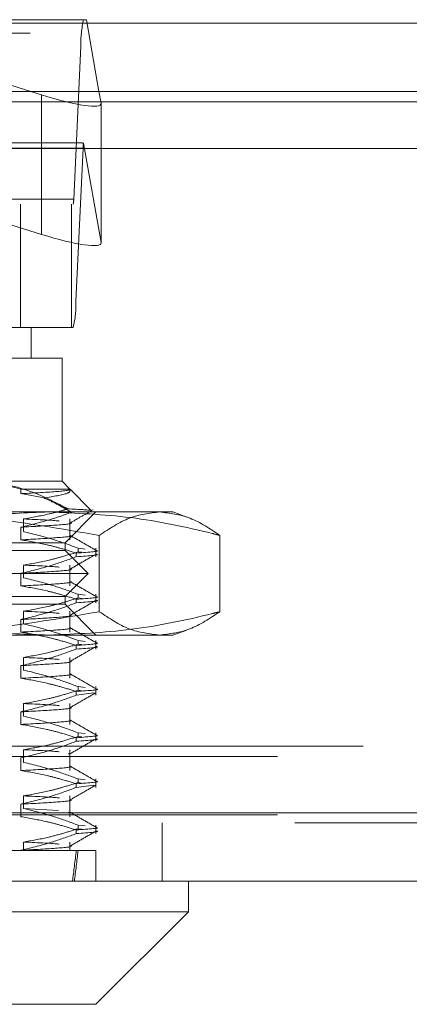
# Model space of a CAD drawing. Units: inches. Extents: x 0 to 23.4, y 0 to 16.5.
# Drawn here: x 3.8 to 3.9, y 13.1 to 13.3 of the extents above; entities that cross this region are included whole.
import ezdxf

# ---------------------------------------------------------------- set-up
doc = ezdxf.new("R2010")
doc.units = ezdxf.units.IN
doc.header["$MEASUREMENT"] = 0
doc.linetypes.add('HIDDEN', pattern=[0.075, 0.05, -0.025])

msp = doc.modelspace()

# ---------------------------------------------------------------- linework, layer by layer
at = {"color": 7, "linetype": 'HIDDEN', "lineweight": 0}
for p, q in [((3.8493, 13.31397), (3.80075, 13.32931)), ((3.80075, 13.32931), (3.86115, 13.32931)), ((3.86115, 13.32931), (3.86384, 13.31397)), ((8.04921, 13.32859), (3.42014, 13.32859)), ((8.04921, 13.32642), (3.42014, 13.32642)), ((3.73211, 13.32369), (3.86, 13.32369)), ((3.85846, 13.29106), (3.86, 13.32369)), ((3.42014, 13.3118), (8.04921, 13.3118)), ((3.73337, 13.3118), (3.86422, 13.3118)), ((3.86428, 13.31148), (3.86428, 13.28176)), ((3.86047, 13.30194), (3.73258, 13.30194)), ((3.85971, 13.30306), (3.80014, 13.30306)), ((3.85158, 13.30186), (3.85158, 13.28353)), ((3.86047, 13.30194), (3.85893, 13.2693)), ((3.86428, 13.28176), (3.86055, 13.30297)), ((3.86428, 13.28169), (3.86428, 13.30186)), ((3.73046, 13.28994), (3.85834, 13.28994)), ((3.85846, 13.29106), (3.73057, 13.29106)), ((3.84713, 13.26369), (3.84713, 13.28994)), ((3.85801, 13.26369), (3.85801, 13.28994)), ((3.83421, 13.28901), (3.85158, 13.28353)), ((3.73104, 13.2693), (3.85893, 13.2693)), ((3.85834, 13.26369), (3.73046, 13.26369)), ((3.84942, 13.25713), (3.84942, 13.26369)), ((3.85598, 13.25713), (3.83659, 13.25713)), ((3.85598, 13.23088), (3.85598, 13.25713)), ((3.83659, 13.23088), (3.85598, 13.23088)), ((3.85767, 13.22919), (3.85598, 13.23088)), ((3.84723, 13.22919), (3.84723, 13.22823)), ((3.85767, 13.22919), (3.84723, 13.22919)), ((3.86214, 13.22472), (3.85768, 13.22918)), ((3.84723, 13.22823), (3.85216, 13.22731)), ((3.76742, 13.22432), (3.85316, 13.22432)), ((3.85316, 13.22432), (3.8796, 13.22432)), ((3.85664, 13.21776), (3.8632, 13.22432)), ((3.88258, 13.22324), (3.8796, 13.22432)), ((3.84779, 13.22015), (3.84779, 13.22283)), ((3.85767, 13.21839), (3.85767, 13.22283)), ((3.84723, 13.22108), (3.84723, 13.21839)), ((3.86391, 13.21933), (3.86391, 13.20306)), ((3.88961, 13.21933), (3.88961, 13.20306)), ((3.85664, 13.21612), (3.7254, 13.21612)), ((3.83705, 13.21776), (3.85664, 13.21776)), ((3.85664, 13.21612), (3.85664, 13.21776)), ((3.86156, 13.21119), (3.85664, 13.21612)), ((3.85938, 13.21661), (3.86088, 13.21642)), ((3.85938, 13.21661), (3.85938, 13.21583)), ((3.86022, 13.21572), (3.85938, 13.21583)), ((3.8632, 13.21479), (3.8632, 13.21661)), ((3.85901, 13.21479), (3.85901, 13.21556)), ((3.84779, 13.2103), (3.84779, 13.21299)), ((3.85767, 13.20855), (3.85767, 13.21299)), ((3.86156, 13.21119), (3.72048, 13.21119)), ((3.84723, 13.21124), (3.84723, 13.20855)), ((3.85664, 13.20627), (3.86156, 13.21119)), ((3.85664, 13.20627), (3.7254, 13.20627)), ((3.85664, 13.20463), (3.85664, 13.20627)), ((3.85901, 13.20495), (3.85901, 13.20572)), ((3.85938, 13.20677), (3.86088, 13.20657)), ((3.85938, 13.20677), (3.85938, 13.20599)), ((3.86022, 13.20588), (3.85938, 13.20599)), ((3.8632, 13.20495), (3.8632, 13.20677)), ((3.85664, 13.20463), (3.83705, 13.20463)), ((3.8632, 13.19807), (3.85664, 13.20463)), ((3.84723, 13.2014), (3.84723, 13.19871)), ((3.84779, 13.20046), (3.84779, 13.20315)), ((3.85767, 13.19871), (3.85767, 13.20315)), ((3.8796, 13.19807), (3.88257, 13.19915)), ((3.85316, 13.19807), (3.76742, 13.19807)), ((3.8796, 13.19807), (3.85316, 13.19807)), ((3.85938, 13.19692), (3.86088, 13.19673)), ((3.85938, 13.19692), (3.85938, 13.19615)), ((3.8632, 13.1951), (3.8632, 13.19692)), ((3.85901, 13.1951), (3.85901, 13.19588)), ((3.86022, 13.19604), (3.85938, 13.19615)), ((3.84779, 13.19062), (3.84779, 13.19331)), ((3.85767, 13.18886), (3.85767, 13.19331)), ((3.84723, 13.19155), (3.84723, 13.18886)), ((3.85938, 13.18708), (3.86088, 13.18689)), ((3.85938, 13.18708), (3.85938, 13.18631)), ((3.8632, 13.18526), (3.8632, 13.18708)), ((3.85901, 13.18526), (3.85901, 13.18604)), ((3.85901, 13.18526), (3.86275, 13.18575)), ((3.86022, 13.1862), (3.85938, 13.18631)), ((3.84779, 13.18078), (3.84779, 13.18346)), ((3.85767, 13.17902), (3.85767, 13.18346)), ((3.84723, 13.18171), (3.84723, 13.17902)), ((3.85901, 13.17542), (3.85901, 13.17619)), ((3.85938, 13.17724), (3.86088, 13.17705)), ((3.85938, 13.17724), (3.85938, 13.17646)), ((3.86022, 13.17635), (3.85938, 13.17646)), ((3.8632, 13.17542), (3.8632, 13.17724)), ((3.42014, 13.17437), (8.04921, 13.17437)), ((3.40187, 13.1722), (8.06748, 13.1722)), ((3.84723, 13.17187), (3.84723, 13.16918)), ((3.84779, 13.17093), (3.84779, 13.17362)), ((3.85767, 13.16918), (3.85767, 13.17362)), ((3.85901, 13.16558), (3.85901, 13.16635)), ((3.85901, 13.16558), (3.86275, 13.16607)), ((3.85938, 13.1674), (3.86088, 13.1672)), ((3.85938, 13.1674), (3.85938, 13.16662)), ((3.86022, 13.16651), (3.85938, 13.16662)), ((3.8632, 13.16558), (3.8632, 13.1674)), ((3.84779, 13.16109), (3.84779, 13.16378)), ((3.85767, 13.15934), (3.85767, 13.16378)), ((3.84723, 13.16202), (3.84723, 13.15934)), ((3.25583, 13.16019), (8.20538, 13.16019)), ((3.40187, 13.15975), (8.06748, 13.15975)), ((3.84779, 13.16109), (3.8552, 13.16067)), ((3.85728, 13.16032), (3.85764, 13.16025)), ((8.20557, 13.15803), (3.25564, 13.15803)), ((3.85938, 13.15755), (3.86088, 13.15736)), ((3.85938, 13.15755), (3.85938, 13.15678)), ((3.8632, 13.15573), (3.8632, 13.15755)), ((3.87727, 13.14558), (3.87727, 13.15803)), ((3.85901, 13.15573), (3.85901, 13.15651)), ((3.86022, 13.15667), (3.85938, 13.15678)), ((3.84779, 13.15214), (3.84779, 13.15394)), ((3.85767, 13.15214), (3.85767, 13.15394)), ((3.82238, 13.15214), (3.84723, 13.15214)), ((3.84723, 13.15218), (3.84723, 13.15214)), ((3.84723, 13.15214), (3.85901, 13.15214)), ((3.85901, 13.15214), (3.8632, 13.15214)), ((3.8632, 13.14558), (3.8632, 13.15214))]:
    msp.add_line(p, q, dxfattribs=at)
at = {"color": 7, "linetype": 'Continuous', "lineweight": 15}
for p, q in [((3.42014, 13.32859), (8.04921, 13.32859)), ((8.04921, 13.31397), (3.42014, 13.31397)), ((3.85158, 13.31325), (3.8493, 13.31397)), ((3.86384, 13.31397), (3.86428, 13.31148)), ((3.86428, 13.30186), (3.86428, 13.31141)), ((3.25583, 13.30186), (8.20538, 13.30186)), ((8.20538, 13.16019), (3.25583, 13.16019)), ((8.20557, 13.14558), (3.25564, 13.14558)), ((3.88288, 13.13902), (3.88288, 13.14558)), ((3.69916, 13.13902), (3.88288, 13.13902)), ((3.8632, 13.11933), (3.88288, 13.13902)), ((3.8632, 13.11933), (3.71884, 13.11933))]:
    msp.add_line(p, q, dxfattribs=at)
at = {"color": 8, "linetype": 'Continuous', "lineweight": 15}
for p, q in [((3.85158, 13.31325), (3.85158, 13.30186)), ((3.86422, 13.3118), (5.66671, 13.3118))]:
    msp.add_line(p, q, dxfattribs=at)
at = {"color": 7, "linetype": 'HIDDEN', "lineweight": 0}
for centre, radius, start, end in [((3.8807, 13.32437), 0.02072, 166.2317, 181.8965), ((3.87013, 13.30168), 0.00967, 172.3261, 178.5018), ((3.85432, 13.29092), 0.00414, 346.2317, 1.8965), ((3.83822, 13.26862), 0.02072, 346.2317, 1.8965)]:
    msp.add_arc(centre, radius, start, end, dxfattribs=at)
at = {"color": 7, "linetype": 'Continuous', "lineweight": 15}
msp.add_ellipse((3.85116, 13.31563), major_axis=(0.01311, -0.00433), ratio=0.154554, start_param=4.79517, end_param=6.365966, dxfattribs=at)
at = {"color": 7, "linetype": 'HIDDEN', "lineweight": 0}
for centre, major_axis, ratio, start_param, end_param in [((3.88048, 13.2965), (0.02107, -0.00648), 0.047962, 2.825671, 2.986956), ((3.85116, 13.2859), (0.01311, -0.00433), 0.154554, 4.79517, 6.365966), ((3.79102, 13.58521), (-0.05121, 0.48116), 0.105712, 3.548997, 3.581369), ((3.79102, 13.58521), (-0.052, 0.48116), 0.104028, 3.549005, 3.581377)]:
    msp.add_ellipse(centre, major_axis=major_axis, ratio=ratio, start_param=start_param, end_param=end_param, dxfattribs=at)
for points, knots in [([(3.84723, 13.22919), (3.84444, 13.2299), (3.84091, 13.2308), (3.83733, 13.23087), (3.83659, 13.23088)], [0, 0, 0, 0, 0.792225, 1, 1, 1, 1]), ([(3.83731, 13.23088), (3.83804, 13.23086), (3.84414, 13.23073), (3.8509, 13.22846), (3.85654, 13.22533), (3.85718, 13.22498)], [0, 0, 0, 0, 0.107716, 0.899403, 1, 1, 1, 1]), ([(3.85767, 13.22915), (3.85767, 13.22915), (3.85773, 13.229), (3.85601, 13.22869), (3.85016, 13.22839), (3.84723, 13.22823)], [0, 0, 0, 0, 0.005843, 0.503475, 1, 1, 1, 1]), ([(3.85216, 13.22731), (3.85414, 13.22763), (3.85782, 13.22823), (3.85767, 13.22883), (3.8576, 13.22911)], [0, 0, 0, 0, 0.540567, 1, 1, 1, 1]), ([(3.85802, 13.22426), (3.85696, 13.22486), (3.85503, 13.22597), (3.85305, 13.22689), (3.85216, 13.22731)], [0, 0, 0, 0, 0.548571, 1, 1, 1, 1]), ([(3.86391, 13.21933), (3.85578, 13.22074), (3.83946, 13.22357), (3.82292, 13.22407), (3.81462, 13.22432)], [0, 0, 0, 0, 0.498113, 1, 1, 1, 1]), ([(3.81672, 13.21933), (3.81941, 13.21998), (3.82676, 13.22176), (3.83891, 13.22383), (3.8484, 13.22415), (3.85316, 13.22432)], [0, 0, 0, 0, 0.223376, 0.610668, 1, 1, 1, 1]), ([(3.85802, 13.22426), (3.85665, 13.22377), (3.85309, 13.2225), (3.84946, 13.22162), (3.84723, 13.22108)], [0, 0, 0, 0, 0.384229, 1, 1, 1, 1]), ([(3.84779, 13.22283), (3.84961, 13.22316), (3.85234, 13.22364), (3.85546, 13.22447), (3.85677, 13.22486), (3.85718, 13.22498)], [0, 0, 0, 0, 0.579223, 0.868719, 1, 1, 1, 1]), ([(3.85316, 13.22432), (3.85898, 13.22408), (3.87067, 13.22359), (3.88278, 13.22105), (3.88908, 13.21946), (3.88961, 13.21933)], [0, 0, 0, 0, 0.476186, 0.956324, 1, 1, 1, 1]), ([(3.85718, 13.22498), (3.85731, 13.22497), (3.86034, 13.22486), (3.86129, 13.22475), (3.8622, 13.22465)], [0, 0, 0, 0, 0.04358, 1, 1, 1, 1]), ([(3.85761, 13.22193), (3.85844, 13.22241), (3.8601, 13.22336), (3.86175, 13.22432), (3.86258, 13.2248)], [0, 0, 0, 0, 0.499989, 1, 1, 1, 1]), ([(3.87676, 13.22432), (3.87461, 13.22407), (3.8703, 13.22358), (3.86605, 13.22075), (3.86391, 13.21933)], [0, 0, 0, 0, 0.497781, 1, 1, 1, 1]), ([(3.88961, 13.21933), (3.88749, 13.22074), (3.88324, 13.22357), (3.87892, 13.22407), (3.87676, 13.22432)], [0, 0, 0, 0, 0.498113, 1, 1, 1, 1]), ([(3.84779, 13.22283), (3.85103, 13.22269), (3.85449, 13.22254), (3.85532, 13.22239), (3.85538, 13.22238)], [0, 0, 0, 0, 0.933673, 1, 1, 1, 1]), ([(3.85764, 13.222), (3.85765, 13.222), (3.85851, 13.22185), (3.85568, 13.22153), (3.85005, 13.22123), (3.84723, 13.22108)], [0, 0, 0, 0, 0.0057684, 0.5034374, 1, 1, 1, 1]), ([(3.85938, 13.21661), (3.85776, 13.21721), (3.85393, 13.21863), (3.85004, 13.21959), (3.84779, 13.22015)], [0, 0, 0, 0, 0.423331, 1, 1, 1, 1]), ([(3.85764, 13.21931), (3.85765, 13.21931), (3.85851, 13.21917), (3.85568, 13.21884), (3.85005, 13.21854), (3.84723, 13.21839)], [0, 0, 0, 0, 0.0057684, 0.5034374, 1, 1, 1, 1]), ([(3.84723, 13.21839), (3.84908, 13.21807), (3.85186, 13.21758), (3.85578, 13.21657), (3.85785, 13.21593), (3.85901, 13.21556)], [0, 0, 0, 0, 0.467931, 0.701808, 1, 1, 1, 1]), ([(3.86314, 13.21618), (3.86222, 13.21671), (3.86038, 13.21778), (3.85854, 13.21884), (3.85762, 13.21938)], [0, 0, 0, 0, 0.5000117, 1, 1, 1, 1]), ([(3.84779, 13.21299), (3.84961, 13.21332), (3.85234, 13.2138), (3.8562, 13.21482), (3.85824, 13.21547), (3.85938, 13.21583)], [0, 0, 0, 0, 0.468023, 0.701942, 1, 1, 1, 1]), ([(3.86316, 13.21612), (3.86317, 13.21612), (3.8645, 13.21595), (3.86174, 13.21576), (3.85901, 13.21556)], [0, 0, 0, 0, 0.009539, 1, 1, 1, 1]), ([(3.85901, 13.21479), (3.85737, 13.21418), (3.85348, 13.21275), (3.84952, 13.21179), (3.84723, 13.21124)], [0, 0, 0, 0, 0.422793, 1, 1, 1, 1]), ([(3.85761, 13.21209), (3.85854, 13.21262), (3.86038, 13.21369), (3.86222, 13.21475), (3.86314, 13.21528)], [0, 0, 0, 0, 0.499988, 1, 1, 1, 1]), ([(3.85901, 13.21479), (3.86174, 13.21498), (3.8645, 13.21517), (3.86317, 13.21534), (3.86316, 13.21534)], [0, 0, 0, 0, 0.9904612, 1, 1, 1, 1]), ([(3.85764, 13.21216), (3.85765, 13.21215), (3.85851, 13.21201), (3.85568, 13.21169), (3.85005, 13.21139), (3.84723, 13.21124)], [0, 0, 0, 0, 0.005768, 0.503437, 1, 1, 1, 1]), ([(3.84779, 13.21299), (3.85103, 13.21285), (3.85449, 13.2127), (3.85532, 13.21255), (3.85538, 13.21254)], [0, 0, 0, 0, 0.933673, 1, 1, 1, 1]), ([(3.85764, 13.20947), (3.85765, 13.20947), (3.85851, 13.20932), (3.85568, 13.209), (3.85005, 13.2087), (3.84723, 13.20855)], [0, 0, 0, 0, 0.005768, 0.503437, 1, 1, 1, 1]), ([(3.85938, 13.20677), (3.85776, 13.20737), (3.85393, 13.20879), (3.85004, 13.20975), (3.84779, 13.2103)], [0, 0, 0, 0, 0.423331, 1, 1, 1, 1]), ([(3.86314, 13.20634), (3.86222, 13.20687), (3.86038, 13.20794), (3.85854, 13.209), (3.85762, 13.20953)], [0, 0, 0, 0, 0.500012, 1, 1, 1, 1]), ([(3.84723, 13.20855), (3.84908, 13.20823), (3.85186, 13.20774), (3.85578, 13.20673), (3.85785, 13.20608), (3.85901, 13.20572)], [0, 0, 0, 0, 0.467931, 0.701808, 1, 1, 1, 1]), ([(3.84779, 13.20315), (3.84961, 13.20347), (3.85234, 13.20396), (3.8562, 13.20498), (3.85824, 13.20563), (3.85938, 13.20599)], [0, 0, 0, 0, 0.468023, 0.701942, 1, 1, 1, 1]), ([(3.85761, 13.20225), (3.85854, 13.20278), (3.86038, 13.20384), (3.86222, 13.20491), (3.86314, 13.20544)], [0, 0, 0, 0, 0.499988, 1, 1, 1, 1]), ([(3.86316, 13.20628), (3.86317, 13.20628), (3.8645, 13.20611), (3.86174, 13.20591), (3.85901, 13.20572)], [0, 0, 0, 0, 0.009539, 1, 1, 1, 1]), ([(3.85901, 13.20495), (3.86174, 13.20514), (3.8645, 13.20533), (3.86317, 13.2055), (3.86316, 13.2055)], [0, 0, 0, 0, 0.990461, 1, 1, 1, 1]), ([(3.85901, 13.20495), (3.85737, 13.20434), (3.85348, 13.20291), (3.84952, 13.20195), (3.84723, 13.2014)], [0, 0, 0, 0, 0.422793, 1, 1, 1, 1]), ([(3.81462, 13.19807), (3.82285, 13.19832), (3.83939, 13.19881), (3.85571, 13.20164), (3.86391, 13.20306)], [0, 0, 0, 0, 0.497781, 1, 1, 1, 1]), ([(3.85316, 13.19807), (3.84843, 13.19823), (3.83894, 13.19856), (3.82679, 13.20063), (3.81941, 13.20241), (3.81672, 13.20306)], [0, 0, 0, 0, 0.38718, 0.776624, 1, 1, 1, 1]), ([(3.85764, 13.20231), (3.85765, 13.20231), (3.85851, 13.20217), (3.85568, 13.20185), (3.85005, 13.20154), (3.84723, 13.2014)], [0, 0, 0, 0, 0.005768, 0.503437, 1, 1, 1, 1]), ([(3.84779, 13.20315), (3.85103, 13.20301), (3.85449, 13.20285), (3.85532, 13.2027), (3.85538, 13.20269)], [0, 0, 0, 0, 0.933673, 1, 1, 1, 1]), ([(3.88961, 13.20306), (3.88908, 13.20293), (3.88283, 13.20135), (3.87072, 13.19881), (3.85903, 13.19832), (3.85316, 13.19807)], [0, 0, 0, 0, 0.043676, 0.520138, 1, 1, 1, 1]), ([(3.86391, 13.20306), (3.86603, 13.20165), (3.87029, 13.19882), (3.8746, 13.19832), (3.87676, 13.19807)], [0, 0, 0, 0, 0.498113, 1, 1, 1, 1]), ([(3.87676, 13.19807), (3.87891, 13.19832), (3.88322, 13.19881), (3.88747, 13.20164), (3.88961, 13.20306)], [0, 0, 0, 0, 0.497781, 1, 1, 1, 1]), ([(3.85764, 13.19962), (3.85765, 13.19962), (3.85851, 13.19948), (3.85568, 13.19916), (3.85005, 13.19886), (3.84723, 13.19871)], [0, 0, 0, 0, 0.0057684, 0.5034374, 1, 1, 1, 1]), ([(3.85938, 13.19692), (3.85776, 13.19753), (3.85393, 13.19895), (3.85004, 13.19991), (3.84779, 13.20046)], [0, 0, 0, 0, 0.423331, 1, 1, 1, 1]), ([(3.86314, 13.1965), (3.86222, 13.19703), (3.86038, 13.19809), (3.85854, 13.19916), (3.85762, 13.19969)], [0, 0, 0, 0, 0.500012, 1, 1, 1, 1]), ([(3.84723, 13.19871), (3.84908, 13.19838), (3.85186, 13.1979), (3.85578, 13.19688), (3.85785, 13.19624), (3.85901, 13.19588)], [0, 0, 0, 0, 0.467931, 0.701808, 1, 1, 1, 1]), ([(3.85901, 13.1951), (3.85737, 13.1945), (3.85348, 13.19307), (3.84952, 13.19211), (3.84723, 13.19155)], [0, 0, 0, 0, 0.422793, 1, 1, 1, 1]), ([(3.84779, 13.19331), (3.84961, 13.19363), (3.85234, 13.19412), (3.8562, 13.19514), (3.85824, 13.19579), (3.85938, 13.19615)], [0, 0, 0, 0, 0.468023, 0.701942, 1, 1, 1, 1]), ([(3.85761, 13.1924), (3.85854, 13.19294), (3.86038, 13.194), (3.86222, 13.19507), (3.86314, 13.1956)], [0, 0, 0, 0, 0.499988, 1, 1, 1, 1]), ([(3.86316, 13.19644), (3.86317, 13.19643), (3.8645, 13.19626), (3.86174, 13.19607), (3.85901, 13.19588)], [0, 0, 0, 0, 0.009539, 1, 1, 1, 1]), ([(3.85901, 13.1951), (3.86174, 13.19529), (3.8645, 13.19549), (3.86317, 13.19566), (3.86316, 13.19566)], [0, 0, 0, 0, 0.9904612, 1, 1, 1, 1]), ([(3.84779, 13.19331), (3.85103, 13.19316), (3.85449, 13.19301), (3.85532, 13.19286), (3.85538, 13.19285)], [0, 0, 0, 0, 0.933673, 1, 1, 1, 1]), ([(3.85764, 13.19247), (3.85765, 13.19247), (3.85851, 13.19233), (3.85568, 13.192), (3.85005, 13.1917), (3.84723, 13.19155)], [0, 0, 0, 0, 0.005768, 0.503437, 1, 1, 1, 1]), ([(3.85938, 13.18708), (3.85776, 13.18768), (3.85393, 13.1891), (3.85004, 13.19006), (3.84779, 13.19062)], [0, 0, 0, 0, 0.423331, 1, 1, 1, 1]), ([(3.85764, 13.18978), (3.85765, 13.18978), (3.85851, 13.18964), (3.85568, 13.18931), (3.85005, 13.18901), (3.84723, 13.18886)], [0, 0, 0, 0, 0.005768, 0.503437, 1, 1, 1, 1]), ([(3.84723, 13.18886), (3.84908, 13.18854), (3.85186, 13.18805), (3.85578, 13.18704), (3.85785, 13.1864), (3.85901, 13.18604)], [0, 0, 0, 0, 0.467931, 0.701808, 1, 1, 1, 1]), ([(3.86314, 13.18665), (3.86222, 13.18719), (3.86038, 13.18825), (3.85854, 13.18932), (3.85762, 13.18985)], [0, 0, 0, 0, 0.500012, 1, 1, 1, 1]), ([(3.86316, 13.18659), (3.86317, 13.18659), (3.8645, 13.18642), (3.86174, 13.18623), (3.85901, 13.18604)], [0, 0, 0, 0, 0.009539, 1, 1, 1, 1]), ([(3.85901, 13.18526), (3.85737, 13.18466), (3.85348, 13.18323), (3.84952, 13.18226), (3.84723, 13.18171)], [0, 0, 0, 0, 0.422793, 1, 1, 1, 1]), ([(3.84779, 13.18346), (3.84961, 13.18379), (3.85234, 13.18427), (3.8562, 13.18529), (3.85824, 13.18594), (3.85938, 13.18631)], [0, 0, 0, 0, 0.468023, 0.701942, 1, 1, 1, 1]), ([(3.85761, 13.18256), (3.85854, 13.18309), (3.86038, 13.18416), (3.86222, 13.18522), (3.86314, 13.18576)], [0, 0, 0, 0, 0.499988, 1, 1, 1, 1]), ([(3.85764, 13.18263), (3.85765, 13.18263), (3.85851, 13.18248), (3.85568, 13.18216), (3.85005, 13.18186), (3.84723, 13.18171)], [0, 0, 0, 0, 0.005768, 0.503437, 1, 1, 1, 1]), ([(3.84779, 13.18346), (3.85103, 13.18332), (3.85449, 13.18317), (3.85532, 13.18302), (3.85538, 13.18301)], [0, 0, 0, 0, 0.933673, 1, 1, 1, 1]), ([(3.85938, 13.17724), (3.85776, 13.17784), (3.85393, 13.17926), (3.85004, 13.18022), (3.84779, 13.18078)], [0, 0, 0, 0, 0.423331, 1, 1, 1, 1]), ([(3.85764, 13.17994), (3.85765, 13.17994), (3.85851, 13.1798), (3.85568, 13.17947), (3.85005, 13.17917), (3.84723, 13.17902)], [0, 0, 0, 0, 0.005768, 0.503437, 1, 1, 1, 1]), ([(3.84723, 13.17902), (3.84908, 13.1787), (3.85186, 13.17821), (3.85578, 13.1772), (3.85785, 13.17656), (3.85901, 13.17619)], [0, 0, 0, 0, 0.467931, 0.701808, 1, 1, 1, 1]), ([(3.86314, 13.17681), (3.86222, 13.17734), (3.86038, 13.17841), (3.85854, 13.17947), (3.85762, 13.18001)], [0, 0, 0, 0, 0.500012, 1, 1, 1, 1]), ([(3.84779, 13.17362), (3.84961, 13.17395), (3.85234, 13.17443), (3.8562, 13.17545), (3.85824, 13.1761), (3.85938, 13.17646)], [0, 0, 0, 0, 0.468023, 0.701942, 1, 1, 1, 1]), ([(3.85761, 13.17272), (3.85854, 13.17325), (3.86038, 13.17432), (3.86222, 13.17538), (3.86314, 13.17591)], [0, 0, 0, 0, 0.499988, 1, 1, 1, 1]), ([(3.86316, 13.17675), (3.86317, 13.17675), (3.8645, 13.17658), (3.86174, 13.17639), (3.85901, 13.17619)], [0, 0, 0, 0, 0.009539, 1, 1, 1, 1]), ([(3.85901, 13.17542), (3.86174, 13.17561), (3.8645, 13.1758), (3.86317, 13.17597), (3.86316, 13.17597)], [0, 0, 0, 0, 0.9904612, 1, 1, 1, 1]), ([(3.85901, 13.17542), (3.85737, 13.17481), (3.85348, 13.17338), (3.84952, 13.17242), (3.84723, 13.17187)], [0, 0, 0, 0, 0.422793, 1, 1, 1, 1]), ([(3.84779, 13.17362), (3.85103, 13.17348), (3.85449, 13.17333), (3.85532, 13.17318), (3.85538, 13.17317)], [0, 0, 0, 0, 0.933673, 1, 1, 1, 1]), ([(3.85764, 13.17279), (3.85765, 13.17278), (3.85779, 13.17276), (3.85754, 13.17274), (3.85731, 13.17272)], [0, 0, 0, 0, 0.080085, 1, 1, 1, 1]), ([(3.85764, 13.1701), (3.85765, 13.1701), (3.85851, 13.16995), (3.85568, 13.16963), (3.85005, 13.16933), (3.84723, 13.16918)], [0, 0, 0, 0, 0.005768, 0.503437, 1, 1, 1, 1]), ([(3.85938, 13.1674), (3.85776, 13.168), (3.85393, 13.16942), (3.85004, 13.17038), (3.84779, 13.17093)], [0, 0, 0, 0, 0.423331, 1, 1, 1, 1]), ([(3.86314, 13.16697), (3.86222, 13.1675), (3.86038, 13.16857), (3.85854, 13.16963), (3.85762, 13.17016)], [0, 0, 0, 0, 0.500012, 1, 1, 1, 1]), ([(3.84723, 13.16918), (3.84908, 13.16886), (3.85186, 13.16837), (3.85578, 13.16736), (3.85785, 13.16671), (3.85901, 13.16635)], [0, 0, 0, 0, 0.467931, 0.701808, 1, 1, 1, 1]), ([(3.85901, 13.16558), (3.85737, 13.16497), (3.85348, 13.16354), (3.84952, 13.16258), (3.84723, 13.16202)], [0, 0, 0, 0, 0.422793, 1, 1, 1, 1]), ([(3.84779, 13.16378), (3.84961, 13.1641), (3.85234, 13.16459), (3.8562, 13.16561), (3.85824, 13.16626), (3.85938, 13.16662)], [0, 0, 0, 0, 0.4680233, 0.7019418, 1, 1, 1, 1]), ([(3.85761, 13.16288), (3.85854, 13.16341), (3.86038, 13.16447), (3.86222, 13.16554), (3.86314, 13.16607)], [0, 0, 0, 0, 0.499988, 1, 1, 1, 1]), ([(3.86316, 13.16691), (3.86317, 13.16691), (3.8645, 13.16674), (3.86174, 13.16654), (3.85901, 13.16635)], [0, 0, 0, 0, 0.009539, 1, 1, 1, 1]), ([(3.84779, 13.16378), (3.85103, 13.16364), (3.85449, 13.16348), (3.85532, 13.16333), (3.85538, 13.16332)], [0, 0, 0, 0, 0.933673, 1, 1, 1, 1]), ([(3.85764, 13.16294), (3.85765, 13.16294), (3.85851, 13.1628), (3.85568, 13.16247), (3.85005, 13.16217), (3.84723, 13.16202)], [0, 0, 0, 0, 0.005768, 0.503437, 1, 1, 1, 1]), ([(3.84723, 13.15934), (3.84908, 13.15901), (3.85186, 13.15853), (3.85578, 13.15751), (3.85785, 13.15687), (3.85901, 13.15651)], [0, 0, 0, 0, 0.467931, 0.701808, 1, 1, 1, 1]), ([(3.85938, 13.15755), (3.85771, 13.15817), (3.85388, 13.15959), (3.84998, 13.16055), (3.84779, 13.16109)], [0, 0, 0, 0, 0.436819, 1, 1, 1, 1]), ([(3.86314, 13.15713), (3.86222, 13.15766), (3.86038, 13.15872), (3.85854, 13.15979), (3.85762, 13.16032)], [0, 0, 0, 0, 0.500012, 1, 1, 1, 1]), ([(3.86316, 13.15707), (3.86317, 13.15706), (3.8645, 13.15689), (3.86174, 13.1567), (3.85901, 13.15651)], [0, 0, 0, 0, 0.009539, 1, 1, 1, 1]), ([(3.85901, 13.15573), (3.85737, 13.15513), (3.85348, 13.1537), (3.84952, 13.15274), (3.84723, 13.15218)], [0, 0, 0, 0, 0.422793, 1, 1, 1, 1]), ([(3.84779, 13.15394), (3.8495, 13.15424), (3.85231, 13.15473), (3.85617, 13.15575), (3.85831, 13.15644), (3.85938, 13.15678)], [0, 0, 0, 0, 0.440266, 0.719981, 1, 1, 1, 1]), ([(3.85761, 13.15303), (3.85854, 13.15357), (3.86038, 13.15463), (3.86222, 13.1557), (3.86314, 13.15623)], [0, 0, 0, 0, 0.499988, 1, 1, 1, 1]), ([(3.85901, 13.15573), (3.86174, 13.15592), (3.8645, 13.15612), (3.86317, 13.15629), (3.86316, 13.15629)], [0, 0, 0, 0, 0.990461, 1, 1, 1, 1]), ([(3.85764, 13.1531), (3.85765, 13.1531), (3.85851, 13.15296), (3.85568, 13.15263), (3.85005, 13.15233), (3.84723, 13.15218)], [0, 0, 0, 0, 0.006267, 0.503687, 1, 1, 1, 1]), ([(3.84779, 13.15394), (3.85103, 13.15379), (3.85449, 13.15364), (3.85532, 13.15349), (3.85538, 13.15348)], [0, 0, 0, 0, 0.934565, 1, 1, 1, 1])]:
    msp.add_open_spline(points, degree=3, knots=knots, dxfattribs=at)

doc.saveas('drawing.dxf')
